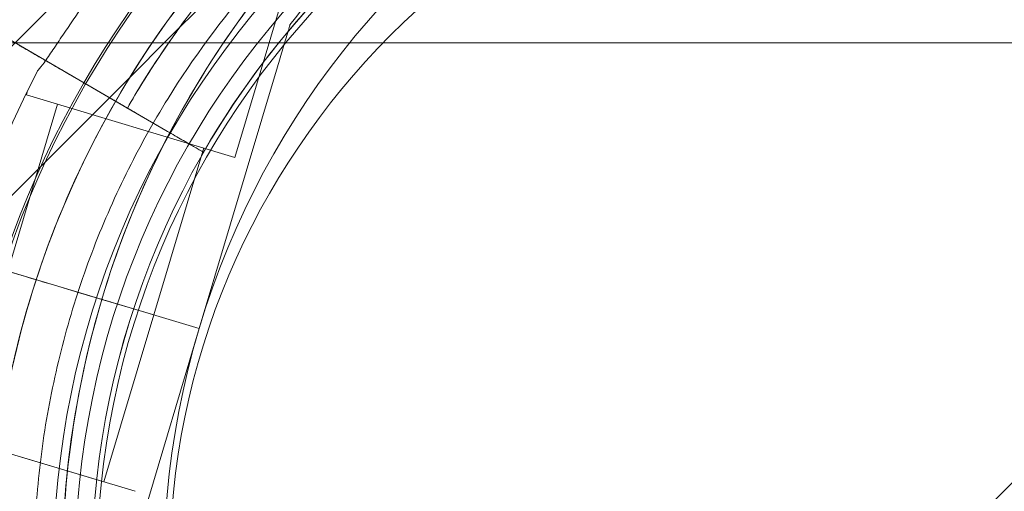
# Model space of a CAD drawing. Units: millimetres. Extents: x 28608 to 42108, y 7884 to 18884.
# Drawn here: x 32923 to 32991, y 14148 to 14180 of the extents above; entities that cross this region are included whole.
import ezdxf

# ---------------------------------------------------------------- set-up
doc = ezdxf.new("R2010")
doc.units = ezdxf.units.MM

# ---------------------------------------------------------------- blocks, each defined once
blk = doc.blocks.new('A$C391227EB')
at = {"color": 0, "linetype": 'Continuous', "lineweight": 0}
for p, q in [((3026.821, 11021.443), (3639.992, 11634.615)), ((3514.554, 11486.138), (3524.352, 11518.869)), ((3503.519, 11491.632), (3496.66, 11495.611)), ((3496.66, 11495.611), (3509.789, 11487.995)), ((3518.345, 11495.251), (3518.345, 11495.251)), ((3598.355, 11494.011), (2365.936, 11494.011)), ((2982.146, 10877.801), (3598.355, 11494.011)), ((3512.089, 11474.352), (3517.484, 11492.374)), ((3517.484, 11492.374), (3512.089, 11474.352)), ((3503.519, 11491.632), (3505.844, 11490.283)), ((3500.184, 11490.439), (3500.264, 11490.706)), ((3500.184, 11490.439), (3514.554, 11486.138)), ((3509.789, 11487.995), (3505.844, 11490.283)), ((3509.947, 11490.2), (3509.947, 11490.2)), ((3498.899, 11478.3), (3502.34, 11489.794)), ((3508.007, 11489.029), (3512.384, 11486.489)), ((3512.384, 11486.489), (3508.007, 11489.029)), ((3508.957, 11475.287), (3512.399, 11486.783)), ((3512.384, 11486.489), (3512.384, 11486.489)), ((3512.384, 11486.489), (3512.384, 11486.489)), ((3502.115, 11477.335), (3498.813, 11478.324)), ((3502.116, 11477.337), (3498.899, 11478.3)), ((3502.115, 11477.335), (3502.12, 11477.334)), ((3502.122, 11477.335), (3502.116, 11477.337)), ((3502.12, 11477.334), (3504.424, 11476.644)), ((3503.921, 11476.797), (3502.122, 11477.335)), ((3504.426, 11476.646), (3502.122, 11477.335)), ((3504.426, 11476.643), (3502.122, 11477.333)), ((3508.959, 11475.287), (3503.92, 11476.795)), ((3503.938, 11476.792), (3503.921, 11476.797)), ((3505.384, 11476.359), (3504.426, 11476.646)), ((3506.342, 11476.072), (3505.384, 11476.359)), ((3512.09, 11474.351), (3506.342, 11476.072)), ((3512.088, 11474.35), (3506.342, 11476.07)), ((3505.518, 11463.793), (3508.959, 11475.287)), ((3512.09, 11474.351), (3506.695, 11456.327)), ((3506.695, 11456.327), (3512.09, 11474.351)), ((3512.089, 11474.352), (3512.089, 11474.352)), ((3512.089, 11474.352), (3512.09, 11474.351)), ((3512.09, 11474.351), (3512.09, 11474.351)), ((3493.304, 11467.449), (3507.674, 11463.147)), ((3495.459, 11466.804), (3505.518, 11463.793))]:
    blk.add_line(p, q, dxfattribs=at)
for radius in [107.143, 60, 58.5, 57, 52]:
    blk.add_circle((3562.043, 11457.776), radius, dxfattribs=at)
for centre, radius, start, end in [((3689.132, 11584.806), 300, 187.15451, 269.9856), ((3562.205, 11457.774), 74.537, 54.59694, 158.73245), ((3567.173, 11457.86), 74.537, 21.26755, 125.40306), ((3562.043, 11457.776), 92.405, 127.65, 172.35), ((3562.043, 11457.776), 92.248, 127.65, 172.35), ((3562.205, 11457.774), 64.5, 16.66662, 196.66469), ((3562.205, 11457.774), 64.5, 16.66662, 196.66469), ((3567.173, 11457.86), 64.5, 31.81941, 163.33338), ((3562.201, 11457.776), 63.561, 91.9108, 150.02663), ((3562.205, 11457.774), 57.5, 16.66469, 196.66469), ((3562.205, 11457.774), 57.5, 16.66686, 196.66469), ((3567.173, 11457.86), 57.5, 343.33531, 163.33314), ((3567.173, 11457.86), 57.5, 343.33531, 163.33314), ((3562.201, 11457.776), 57.5, 91.9108, 150.0421), ((3562.201, 11457.776), 57.5, 91.9108, 150.0421), ((3562.043, 11457.776), 66.895, 130.01541, 169.98459), ((3562.043, 11457.776), 66.738, 130.01541, 169.98459), ((3567.173, 11457.86), 74.537, 152.66045, 163.33531), ((3567.175, 11457.862), 64.5, 163.33531, 343.33338), ((3567.175, 11457.862), 64.5, 163.33531, 343.33338), ((3562.203, 11457.776), 57.5, 196.66686, 16.66469), ((3562.203, 11457.776), 57.5, 196.66686, 16.66469), ((3567.175, 11457.862), 57.5, 163.33531, 343.33314), ((3567.175, 11457.862), 57.5, 163.33531, 343.33531), ((3567.173, 11457.86), 57.5, 163.33314, 163.33531)]:
    blk.add_arc(centre, radius, start, end, dxfattribs=at)
for centre, major_axis, start_param, end_param in [((3582.221, 11477.849), (-82740.626, -82784.551), 4.711105, 4.715096), ((3622.864, 11518.492), (82784.551, 82740.626), 4.709163, 4.713256)]:
    blk.add_ellipse(centre, major_axis=major_axis, ratio=0.000536, start_param=start_param, end_param=end_param, dxfattribs=at)
for points, knots in [([(3505.383, 11476.359), (3507.356, 11482.95), (3510.393, 11489.222), (3518.285, 11500.493), (3523.14, 11505.491), (3534.178, 11513.707), (3540.359, 11516.924), (3553.42, 11521.252), (3560.299, 11522.361), (3574.059, 11522.36), (3580.938, 11521.249), (3593.999, 11516.919), (3600.179, 11513.701), (3611.215, 11505.483), (3616.069, 11500.484), (3620.697, 11493.873), (3621.353, 11492.879), (3621.98, 11491.868)], [3.43248, 3.43248, 3.43248, 3.43248, 3.75248, 3.75248, 4.07248, 4.07248, 4.39248, 4.39248, 4.71248, 4.71248, 5.03248, 5.03248, 5.35248, 5.35248, 5.67248, 5.67248, 5.727832, 5.727832, 5.727832, 5.727832]), ([(3507.398, 11491.781), (3511.026, 11497.627), (3515.596, 11502.887), (3526.16, 11511.704), (3532.153, 11515.259), (3544.955, 11520.304), (3551.761, 11521.794), (3565.5, 11522.556), (3572.43, 11521.829), (3585.711, 11518.231), (3592.06, 11515.361), (3603.536, 11507.768), (3608.66, 11503.046), (3617.164, 11492.229), (3620.542, 11486.135), (3623.281, 11478.544), (3623.654, 11477.413), (3623.995, 11476.273)], [3.696946, 3.696946, 3.696946, 3.696946, 4.016946, 4.016946, 4.336946, 4.336946, 4.656946, 4.656946, 4.976946, 4.976946, 5.296946, 5.296946, 5.616946, 5.616946, 5.936946, 5.936946, 5.992298, 5.992298, 5.992298, 5.992298]), ([(3509.947, 11490.2), (3513.406, 11495.774), (3517.764, 11500.789), (3527.837, 11509.195), (3533.551, 11512.585), (3545.757, 11517.396), (3552.247, 11518.816), (3565.347, 11519.543), (3571.954, 11518.85), (3584.618, 11515.419), (3590.672, 11512.683), (3601.613, 11505.443), (3606.499, 11500.94), (3610.715, 11495.578), (3610.875, 11495.372), (3611.033, 11495.165)], [3.696946, 3.696946, 3.696946, 3.696946, 4.016946, 4.016946, 4.336946, 4.336946, 4.656946, 4.656946, 4.976946, 4.976946, 5.296946, 5.296946, 5.616946, 5.616946, 5.62968, 5.62968, 5.62968, 5.62968]), ([(3518.345, 11495.251), (3522.333, 11500.459), (3527.161, 11505.023), (3538.01, 11512.402), (3544.028, 11515.215), (3556.647, 11518.807), (3563.245, 11519.584), (3576.353, 11519.024), (3582.861, 11517.687), (3595.127, 11513.032), (3600.884, 11509.715), (3611.063, 11501.437), (3615.484, 11496.478), (3619.154, 11490.729), (3619.293, 11490.508), (3619.431, 11490.286)], [3.795098, 3.795098, 3.795098, 3.795098, 4.115098, 4.115098, 4.435098, 4.435098, 4.755098, 4.755098, 5.075098, 5.075098, 5.395098, 5.395098, 5.715098, 5.715098, 5.727832, 5.727832, 5.727832, 5.727832]), ([(3500.963, 11492.092), (3500.974, 11492.104), (3500.985, 11492.117), (3501.118, 11492.268), (3501.263, 11492.462), (3501.593, 11492.92), (3501.8, 11493.223), (3502.236, 11493.865), (3502.465, 11494.206), (3503.167, 11495.247), (3503.656, 11495.966), (3504.848, 11497.682), (3505.648, 11498.796), (3507.348, 11501.057), (3508.249, 11502.204), (3510.114, 11504.469), (3511.077, 11505.587), (3513.014, 11507.742), (3513.987, 11508.778), (3515.581, 11510.42), (3516.266, 11511.109), (3517.66, 11512.481), (3518.37, 11513.165), (3519.759, 11514.486), (3520.439, 11515.123), (3521.711, 11516.32), (3522.303, 11516.879), (3523.072, 11517.636), (3523.321, 11517.885), (3523.709, 11518.295), (3523.861, 11518.461), (3523.993, 11518.615)], [41.403162, 41.403162, 41.403162, 41.403162, 41.492475, 41.492475, 42.415878, 42.415878, 43.682489, 43.682489, 44.949101, 44.949101, 47.482323, 47.482323, 51.564547, 51.564547, 55.646771, 55.646771, 59.728995, 59.728995, 63.811219, 63.811219, 66.609592, 66.609592, 69.407966, 69.407966, 72.206339, 72.206339, 75.004713, 75.004713, 76.38273, 76.38273, 77.401363, 77.401363, 77.401363, 77.401363]), ([(3523.993, 11518.615), (3523.861, 11518.461), (3523.709, 11518.295), (3523.321, 11517.885), (3523.072, 11517.636), (3522.303, 11516.879), (3521.711, 11516.32), (3520.439, 11515.123), (3519.759, 11514.486), (3518.37, 11513.165), (3517.66, 11512.481), (3516.266, 11511.109), (3515.581, 11510.42), (3513.987, 11508.778), (3513.014, 11507.742), (3511.077, 11505.587), (3510.114, 11504.469), (3508.249, 11502.204), (3507.348, 11501.057), (3505.648, 11498.796), (3504.848, 11497.682), (3503.656, 11495.966), (3503.167, 11495.247), (3502.465, 11494.206), (3502.236, 11493.865), (3501.8, 11493.223), (3501.593, 11492.92), (3501.263, 11492.462), (3501.118, 11492.268), (3500.985, 11492.117), (3500.974, 11492.104), (3500.963, 11492.092)], [43.684489, 43.684489, 43.684489, 43.684489, 44.703122, 44.703122, 46.081139, 46.081139, 48.879512, 48.879512, 51.677886, 51.677886, 54.476259, 54.476259, 57.274633, 57.274633, 61.356857, 61.356857, 65.439081, 65.439081, 69.521304, 69.521304, 73.603528, 73.603528, 76.136751, 76.136751, 77.403362, 77.403362, 78.669973, 78.669973, 79.593377, 79.593377, 79.68269, 79.68269, 79.68269, 79.68269]), ([(3507.142, 11489.531), (3507.83, 11490.724), (3508.557, 11491.895), (3510.086, 11494.188), (3510.888, 11495.309), (3512.563, 11497.498), (3513.436, 11498.565), (3515.249, 11500.64), (3516.19, 11501.648), (3518.134, 11503.601), (3519.138, 11504.545), (3520.172, 11505.456)], [5.235523, 5.235523, 5.235523, 5.235523, 5.300557, 5.300557, 5.365591, 5.365591, 5.430625, 5.430625, 5.495659, 5.495659, 5.560693, 5.560693, 5.560693, 5.560693]), ([(3517.484, 11492.374), (3517.601, 11492.766), (3517.73, 11493.196), (3517.918, 11493.824), (3517.98, 11494.031), (3518.099, 11494.428), (3518.156, 11494.618), (3518.228, 11494.858), (3518.249, 11494.929), (3518.288, 11495.06), (3518.306, 11495.12), (3518.327, 11495.191), (3518.335, 11495.217), (3518.343, 11495.243), (3518.345, 11495.251), (3518.345, 11495.251)], [-3.1812, -3.1812, -3.1812, -3.1812, -1.954094, -1.954094, -1.340541, -1.340541, -0.726988, -0.726988, -0.491112, -0.491112, -0.255237, -0.255237, -0.115927, -0.115927, 0, 0, 0, 0]), ([(3518.345, 11495.251), (3518.345, 11495.251), (3518.343, 11495.243), (3518.335, 11495.217), (3518.327, 11495.191), (3518.306, 11495.12), (3518.288, 11495.06), (3518.249, 11494.929), (3518.228, 11494.858), (3518.156, 11494.618), (3518.099, 11494.428), (3517.98, 11494.031), (3517.918, 11493.824), (3517.73, 11493.196), (3517.601, 11492.766), (3517.484, 11492.374)], [0, 0, 0, 0, 0.115927, 0.115927, 0.255237, 0.255237, 0.491112, 0.491112, 0.726988, 0.726988, 1.340541, 1.340541, 1.954094, 1.954094, 3.1812, 3.1812, 3.1812, 3.1812]), ([(3499.68, 11493.86), (3499.686, 11493.856), (3499.694, 11493.852), (3499.753, 11493.817), (3499.831, 11493.772), (3500.015, 11493.665), (3500.137, 11493.594), (3500.428, 11493.425), (3500.597, 11493.327), (3500.937, 11493.13), (3501.139, 11493.013), (3501.574, 11492.76), (3501.808, 11492.625), (3502.251, 11492.368), (3502.503, 11492.222), (3503.017, 11491.924), (3503.279, 11491.771), (3503.519, 11491.632)], [0.704197, 0.704197, 0.704197, 0.704197, 0.833041, 0.833041, 1.666082, 1.666082, 2.499123, 2.499123, 3.332165, 3.332165, 4.165208, 4.165208, 4.998252, 4.998252, 5.831296, 5.831296, 6.664341, 6.664341, 6.664341, 6.664341]), ([(3503.519, 11491.632), (3503.279, 11491.771), (3503.017, 11491.924), (3502.503, 11492.222), (3502.251, 11492.368), (3501.808, 11492.625), (3501.574, 11492.76), (3501.139, 11493.013), (3500.937, 11493.13), (3500.597, 11493.327), (3500.428, 11493.425), (3500.137, 11493.594), (3500.015, 11493.665), (3499.831, 11493.772), (3499.753, 11493.817), (3499.694, 11493.852), (3499.686, 11493.856), (3499.68, 11493.86)], [19.993024, 19.993024, 19.993024, 19.993024, 20.826069, 20.826069, 21.659114, 21.659114, 22.492157, 22.492157, 23.3252, 23.3252, 24.158242, 24.158242, 24.991284, 24.991284, 25.824324, 25.824324, 25.953168, 25.953168, 25.953168, 25.953168]), ([(3500.414, 11439.278), (3499.37, 11442.763), (3498.623, 11446.338), (3497.74, 11453.561), (3497.605, 11457.211), (3497.951, 11464.48), (3498.433, 11468.099), (3499.999, 11475.206), (3501.083, 11478.693), (3503.824, 11485.435), (3505.48, 11488.69), (3507.398, 11491.781)], [2.8507389, 2.8507389, 2.8507389, 2.8507389, 3.0199803, 3.0199803, 3.1892217, 3.1892217, 3.3584632, 3.3584632, 3.5277046, 3.5277046, 3.6969461, 3.6969461, 3.6969461, 3.6969461]), ([(3500.863, 11462.186), (3501.006, 11464.163), (3501.243, 11466.134), (3501.908, 11470.043), (3502.336, 11471.981), (3503.375, 11475.808), (3503.987, 11477.696), (3505.391, 11481.404), (3506.183, 11483.224), (3507.938, 11486.78), (3508.902, 11488.515), (3509.947, 11490.2)], [3.2133907, 3.2133907, 3.2133907, 3.2133907, 3.3101018, 3.3101018, 3.4068129, 3.4068129, 3.5035239, 3.5035239, 3.600235, 3.600235, 3.6969461, 3.6969461, 3.6969461, 3.6969461]), ([(3505.844, 11490.283), (3505.924, 11490.237), (3506.012, 11490.186), (3506.183, 11490.087), (3506.267, 11490.038), (3506.415, 11489.952), (3506.492, 11489.907), (3506.638, 11489.823), (3506.705, 11489.784), (3506.818, 11489.718), (3506.874, 11489.686), (3506.971, 11489.629), (3507.012, 11489.606), (3507.073, 11489.57), (3507.1, 11489.555), (3507.134, 11489.535), (3507.142, 11489.531), (3507.142, 11489.531)], [2.221447, 2.221447, 2.221447, 2.221447, 2.499129, 2.499129, 2.776811, 2.776811, 3.054492, 3.054492, 3.332173, 3.332173, 3.609854, 3.609854, 3.887534, 3.887534, 4.165215, 4.165215, 4.442895, 4.442895, 4.442895, 4.442895]), ([(3507.142, 11489.531), (3507.142, 11489.531), (3507.134, 11489.535), (3507.1, 11489.555), (3507.073, 11489.57), (3507.012, 11489.606), (3506.971, 11489.629), (3506.874, 11489.686), (3506.818, 11489.718), (3506.705, 11489.784), (3506.638, 11489.823), (3506.492, 11489.907), (3506.415, 11489.952), (3506.267, 11490.038), (3506.183, 11490.087), (3506.012, 11490.186), (3505.924, 11490.237), (3505.844, 11490.283)], [4.442895, 4.442895, 4.442895, 4.442895, 4.720575, 4.720575, 4.998255, 4.998255, 5.275936, 5.275936, 5.553616, 5.553616, 5.831298, 5.831298, 6.108979, 6.108979, 6.386661, 6.386661, 6.664342, 6.664342, 6.664342, 6.664342]), ([(3507.142, 11489.531), (3507.142, 11489.531), (3507.147, 11489.528), (3507.17, 11489.514), (3507.187, 11489.504), (3507.228, 11489.481), (3507.255, 11489.465), (3507.32, 11489.427), (3507.357, 11489.405), (3507.433, 11489.362), (3507.478, 11489.336), (3507.574, 11489.279), (3507.626, 11489.249), (3507.725, 11489.192), (3507.781, 11489.16), (3507.895, 11489.094), (3507.953, 11489.06), (3508.007, 11489.029)], [0, 0, 0, 0, 0.18512, 0.18512, 0.37024, 0.37024, 0.555361, 0.555361, 0.740481, 0.740481, 0.925602, 0.925602, 1.110723, 1.110723, 1.295844, 1.295844, 1.480965, 1.480965, 1.480965, 1.480965]), ([(3508.007, 11489.029), (3507.953, 11489.06), (3507.895, 11489.094), (3507.781, 11489.16), (3507.725, 11489.192), (3507.626, 11489.249), (3507.574, 11489.279), (3507.478, 11489.336), (3507.433, 11489.362), (3507.357, 11489.405), (3507.32, 11489.427), (3507.255, 11489.465), (3507.228, 11489.481), (3507.187, 11489.504), (3507.17, 11489.514), (3507.147, 11489.528), (3507.142, 11489.531), (3507.142, 11489.531)], [-1.480965, -1.480965, -1.480965, -1.480965, -1.295844, -1.295844, -1.110723, -1.110723, -0.925602, -0.925602, -0.740481, -0.740481, -0.555361, -0.555361, -0.37024, -0.37024, -0.18512, -0.18512, 0, 0, 0, 0]), ([(3512.384, 11486.489), (3512.384, 11486.489), (3512.368, 11486.498), (3512.3, 11486.538), (3512.248, 11486.568), (3512.125, 11486.639), (3512.044, 11486.687), (3511.85, 11486.799), (3511.737, 11486.865), (3511.511, 11486.996), (3511.376, 11487.074), (3511.085, 11487.243), (3510.93, 11487.333), (3510.634, 11487.504), (3510.466, 11487.602), (3510.124, 11487.8), (3509.949, 11487.902), (3509.789, 11487.995)], [8.885792, 8.885792, 8.885792, 8.885792, 9.441152, 9.441152, 9.996512, 9.996512, 10.551874, 10.551874, 11.107235, 11.107235, 11.662598, 11.662598, 12.21796, 12.21796, 12.773324, 12.773324, 13.328688, 13.328688, 13.328688, 13.328688]), ([(3509.789, 11487.995), (3509.949, 11487.902), (3510.124, 11487.8), (3510.466, 11487.602), (3510.634, 11487.504), (3510.93, 11487.333), (3511.085, 11487.243), (3511.376, 11487.074), (3511.511, 11486.996), (3511.737, 11486.865), (3511.85, 11486.799), (3512.044, 11486.687), (3512.125, 11486.639), (3512.248, 11486.568), (3512.3, 11486.538), (3512.368, 11486.498), (3512.384, 11486.489), (3512.384, 11486.489)], [4.442895, 4.442895, 4.442895, 4.442895, 4.998259, 4.998259, 5.553623, 5.553623, 6.108986, 6.108986, 6.664348, 6.664348, 7.21971, 7.21971, 7.775071, 7.775071, 8.330431, 8.330431, 8.885792, 8.885792, 8.885792, 8.885792]), ([(3502.122, 11477.333), (3501.915, 11477.395), (3501.689, 11477.463), (3501.246, 11477.595), (3501.03, 11477.66), (3500.647, 11477.774), (3500.446, 11477.835), (3500.071, 11477.947), (3499.897, 11477.999), (3499.604, 11478.087), (3499.459, 11478.13), (3499.208, 11478.205), (3499.103, 11478.237), (3498.945, 11478.284), (3498.877, 11478.304), (3498.826, 11478.32), (3498.82, 11478.322), (3498.814, 11478.323)], [15.550107, 15.550107, 15.550107, 15.550107, 16.198028, 16.198028, 16.845949, 16.845949, 17.493871, 17.493871, 18.141792, 18.141792, 18.789713, 18.789713, 19.437634, 19.437634, 20.085555, 20.085555, 20.185767, 20.185767, 20.185767, 20.185767]), ([(3505.383, 11476.359), (3505.383, 11476.359), (3505.377, 11476.361), (3505.352, 11476.368), (3505.333, 11476.374), (3505.288, 11476.388), (3505.257, 11476.397), (3505.186, 11476.418), (3505.144, 11476.431), (3505.061, 11476.456), (3505.011, 11476.471), (3504.904, 11476.503), (3504.846, 11476.52), (3504.737, 11476.553), (3504.675, 11476.571), (3504.55, 11476.609), (3504.486, 11476.628), (3504.427, 11476.645)], [2.961925, 2.961925, 2.961925, 2.961925, 3.147046, 3.147046, 3.332166, 3.332166, 3.517286, 3.517286, 3.702406, 3.702406, 3.887527, 3.887527, 4.072647, 4.072647, 4.257767, 4.257767, 4.440583, 4.440583, 4.440583, 4.440583]), ([(3512.369, 11423.855), (3510.45, 11426.947), (3508.794, 11430.201), (3506.053, 11436.943), (3504.969, 11440.43), (3503.403, 11447.537), (3502.922, 11451.157), (3502.575, 11458.426), (3502.71, 11462.075), (3503.593, 11469.299), (3504.341, 11472.873), (3505.384, 11476.359)], [2.5862393, 2.5862393, 2.5862393, 2.5862393, 2.7554807, 2.7554807, 2.9247221, 2.9247221, 3.0939636, 3.0939636, 3.263205, 3.263205, 3.4324464, 3.4324464, 3.4324464, 3.4324464]), ([(3506.34, 11476.073), (3506.281, 11476.09), (3506.217, 11476.11), (3506.091, 11476.147), (3506.029, 11476.166), (3505.92, 11476.198), (3505.862, 11476.216), (3505.755, 11476.248), (3505.706, 11476.263), (3505.622, 11476.288), (3505.58, 11476.3), (3505.509, 11476.322), (3505.479, 11476.331), (3505.433, 11476.344), (3505.414, 11476.35), (3505.389, 11476.357), (3505.383, 11476.359), (3505.383, 11476.359)], [-1.479934, -1.479934, -1.479934, -1.479934, -1.295842, -1.295842, -1.110722, -1.110722, -0.925602, -0.925602, -0.740481, -0.740481, -0.555361, -0.555361, -0.370241, -0.370241, -0.18512, -0.18512, 0, 0, 0, 0])]:
    blk.add_open_spline(points, degree=3, knots=knots, dxfattribs=at)
for points in [[(3504.427, 11476.643), (3504.426, 11476.643), (3504.426, 11476.643), (3504.426, 11476.643)], [(3505.384, 11476.359), (3505.384, 11476.359), (3505.384, 11476.359), (3505.384, 11476.359)]]:
    blk.add_open_spline(points, degree=3, dxfattribs=at)

msp = doc.modelspace()

# ---------------------------------------------------------------- block references
msp.add_blockref('A$C391227EB', (29423.021, 2684.597))

doc.saveas('drawing.dxf')
